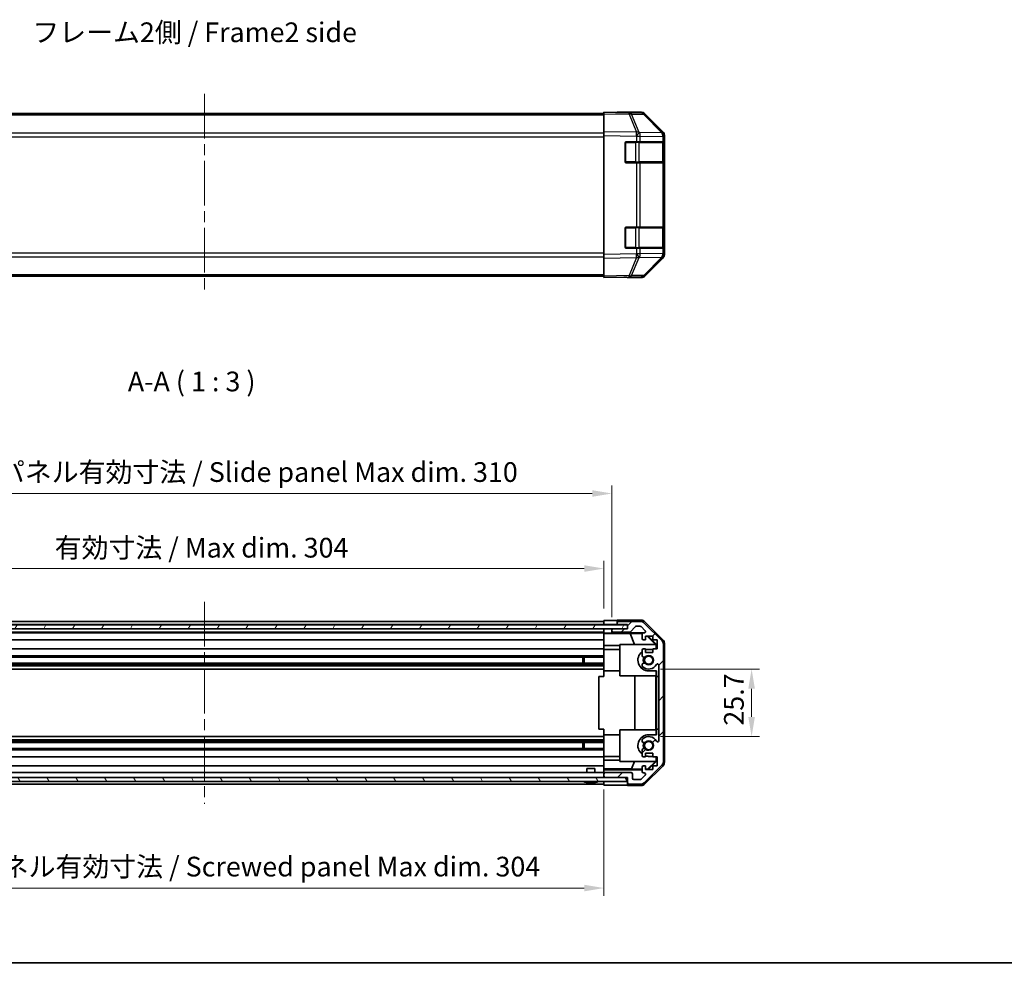
# Model space of a CAD drawing. Units: millimetres. Extents: x 43 to 5773, y 18 to 867.
# Drawn here: x 1481 to 1856, y 18 to 383 of the extents above; entities that cross this region are included whole.
import ezdxf

# ---------------------------------------------------------------- set-up
doc = ezdxf.new("R2010")
doc.units = ezdxf.units.MM
doc.header["$LTSCALE"] = 3
doc.linetypes.add('CHAIN', pattern=[0.3543, 0.2362, -0.0295, 0.0591, -0.0295])
doc.layers.get('Defpoints').update_dxf_attribs({"lineweight": 25})
for name, color, linetype, lineweight in [('Border (ISO)', 7, 'Continuous', 35), ('Centerline (ISO)', 131, 'Continuous', 18), ('Dimension (ISO)', 7, 'Continuous', 18), ('Dimension (ISO) @ 1', 7, 'Continuous', 18), ('Hatch (ISO)', 1, 'Continuous', 18), ('Symbol (ISO)', 7, 'Continuous', 18), ('Visible (ISO)', 7, 'Continuous', 35), ('Visible Narrow (ISO)', 7, 'Continuous', 25)]:
    doc.layers.add(name, color=color, linetype=linetype, lineweight=lineweight)
doc.styles.add('Note Text (TK)', font='txt')
doc.dimstyles.new('Default - Method 1b (TK)', dxfattribs={"dimscale": 3, "dimtxt": 2.5, "dimasz": 2.5, "dimexe": 1, "dimexo": 1.5, "dimgap": 1, "dimtad": 1, "dimtoh": 1, "dimrnd": 1e-08, "dimdsep": 46, "dimtxsty": 'Note Text (TK)', "dimcen": 0.09, "dimdle": 5, "dimclrd": 100, "dimclre": 100, "dimclrt": 7, "dimadec": 1, "dimazin": 1, "dimtfac": 1, "dimtmove": 0, "dimatfit": 3, "dimfxl": 1, "dimtolj": 1, "dimlwd": -1, "dimlwe": -1, "dimarcsym": 0})

# ---------------------------------------------------------------- blocks, each defined once
blk = doc.blocks.new('図面枠 tk図枠')
at = {"layer": 'Border (ISO)'}
blk.add_line((14.5, 8), (405.5, 8), dxfattribs=at)
blk = doc.blocks.new('*D101')
at = {"layer": 'Defpoints', "color": 0}
for p in [(1703.44, 174.02), (1399.44, 154.38), (1703.44, 154.29)]:
    blk.add_point(p, dxfattribs=at)
at = {"layer": 'Dimension (ISO)', "color": 100}
for p, q in [((1399.44, 158.88), (1399.44, 177.02)), ((1703.44, 158.79), (1703.44, 177.02)), ((1406.94, 174.02), (1695.94, 174.02))]:
    blk.add_line(p, q, dxfattribs=at)
for points in [[(1406.94, 175.27), (1406.94, 172.77), (1399.44, 174.02)], [(1695.94, 175.27), (1695.94, 172.77), (1703.44, 174.02)]]:
    blk.add_solid(points, dxfattribs=at)
at = {"layer": 'Dimension (ISO)', "color": 7, "insert": (1494.4, 181.96), "char_height": 7.5, "attachment_point": 4, "style": 'Note Text (TK)'}
blk.add_mtext('\\A1;有効寸法 / Max dim. 304', dxfattribs=at)
blk = doc.blocks.new('*D100')
at = {"layer": 'Defpoints', "color": 0}
for p in [(1706.44, 202.58), (1396.44, 151.03), (1706.44, 151.03)]:
    blk.add_point(p, dxfattribs=at)
at = {"layer": 'Dimension (ISO)', "color": 100}
for p, q in [((1396.44, 155.53), (1396.44, 205.58)), ((1403.94, 202.58), (1698.94, 202.58)), ((1706.44, 155.53), (1706.44, 205.58))]:
    blk.add_line(p, q, dxfattribs=at)
for points in [[(1403.94, 203.83), (1403.94, 201.33), (1396.44, 202.58)], [(1698.94, 203.83), (1698.94, 201.33), (1706.44, 202.58)]]:
    blk.add_solid(points, dxfattribs=at)
at = {"layer": 'Dimension (ISO)', "color": 7, "insert": (1431.89, 210.74), "char_height": 7.5, "attachment_point": 4, "style": 'Note Text (TK)'}
blk.add_mtext('\\A1;ハメ込みパネル有効寸法 / Slide panel Max dim. 310', dxfattribs=at)
blk = doc.blocks.new('*D99')
at = {"layer": 'Defpoints', "color": 0}
for p in [(1720.44, 135.78), (1720.44, 110.08), (1759.62, 110.08)]:
    blk.add_point(p, dxfattribs=at)
at = {"layer": 'Dimension (ISO)', "color": 100}
for p, q in [((1724.94, 135.78), (1762.62, 135.78)), ((1759.62, 128.28), (1759.62, 117.58)), ((1724.94, 110.08), (1762.62, 110.08))]:
    blk.add_line(p, q, dxfattribs=at)
for points in [[(1758.37, 128.28), (1760.87, 128.28), (1759.62, 135.78)], [(1758.37, 117.58), (1760.87, 117.58), (1759.62, 110.08)]]:
    blk.add_solid(points, dxfattribs=at)
at = {"layer": 'Dimension (ISO)', "color": 7, "insert": (1752.87, 114.26), "char_height": 7.5, "attachment_point": 4, "rotation": 90, "style": 'Note Text (TK)'}
blk.add_mtext('\\A1;25.7', dxfattribs=at)
blk = doc.blocks.new('*D98')
at = {"layer": 'Defpoints', "color": 0}
for p in [(1399.44, 94.48), (1703.44, 94.48), (1703.44, 52.48)]:
    blk.add_point(p, dxfattribs=at)
at = {"layer": 'Dimension (ISO)', "color": 100}
for p, q in [((1399.44, 89.98), (1399.44, 49.48)), ((1703.44, 89.98), (1703.44, 49.48)), ((1406.94, 52.48), (1695.94, 52.48))]:
    blk.add_line(p, q, dxfattribs=at)
for points in [[(1406.94, 53.73), (1406.94, 51.23), (1399.44, 52.48)], [(1695.94, 53.73), (1695.94, 51.23), (1703.44, 52.48)]]:
    blk.add_solid(points, dxfattribs=at)
at = {"layer": 'Dimension (ISO)', "color": 7, "insert": (1423.09, 60.63), "char_height": 7.5, "attachment_point": 4, "style": 'Note Text (TK)'}
blk.add_mtext('\\A1;ねじ止めパネル有効寸法 / Screwed panel Max dim. 304', dxfattribs=at)

msp = doc.modelspace()

# ---------------------------------------------------------------- hatches: boundary and pattern name
at = {"layer": 'Hatch (ISO)'}
h = msp.add_hatch(dxfattribs=at)
h.set_pattern_fill('ANSI31', color=256, scale=76.2, style=0)
h.set_pattern_definition([(45, (1183, 8e-07), (-6.7352, 6.7352), [])])
edge = h.paths.add_edge_path()
edge.add_ellipse((1724.1399, 145.0496), major_axis=(2, 0), ratio=1, start_angle=0, end_angle=45)
edge.add_line((1725.5541, 146.4638), (1718.7257, 153.2923))
edge.add_ellipse((1717.3114, 151.8781), major_axis=(1.4142, 1.4142), ratio=1, start_angle=0, end_angle=45)
edge.add_line((1717.3114, 153.8781), (1708.9399, 153.8781))
edge.add_ellipse((1708.9399, 153.3781), major_axis=(0, 0.5), ratio=1, start_angle=0, end_angle=90)
edge.add_line((1708.4399, 153.3781), (1708.4399, 153.1781))
edge.add_ellipse((1708.9399, 153.1781), major_axis=(-0.5, 0), ratio=1, start_angle=0, end_angle=90)
edge.add_line((1708.9399, 152.6781), (1712.4399, 152.6781))
edge.add_line((1712.4399, 152.6781), (1712.4399, 151.0281))
edge.add_line((1712.4399, 151.0281), (1706.9399, 151.0281))
edge.add_ellipse((1706.9399, 150.5281), major_axis=(0, 0.5), ratio=1, start_angle=0, end_angle=90)
edge.add_line((1706.4399, 150.5281), (1706.4399, 150.3281))
edge.add_ellipse((1706.9399, 150.3281), major_axis=(-0.5, 0), ratio=1, start_angle=0, end_angle=90)
edge.add_line((1706.9399, 149.8281), (1713.2153, 149.8281))
edge.add_ellipse((1713.2153, 150.3281), major_axis=(0, -0.5), ratio=1, start_angle=0, end_angle=48.366461)
edge.add_line((1713.589, 149.9959), (1715.2907, 151.9102))
edge.add_ellipse((1715.6644, 151.5781), major_axis=(-0.3737, 0.3322), ratio=1, start_angle=311.633539, end_angle=360, ccw=False)
edge.add_line((1715.6644, 152.0781), (1717.1872, 152.0781))
edge.add_ellipse((1717.1872, 151.5781), major_axis=(0, 0.5), ratio=1, start_angle=315, end_angle=360, ccw=False)
edge.add_line((1717.5407, 151.9316), (1719.0907, 150.3816))
edge.add_ellipse((1718.7372, 150.0281), major_axis=(0.3536, 0.3536), ratio=1, start_angle=225, end_angle=360, ccw=False)
edge.add_line((1718.7372, 149.5281), (1718.4399, 149.5281))
edge.add_ellipse((1718.4399, 149.0281), major_axis=(0, 0.5), ratio=1, start_angle=0, end_angle=90)
edge.add_line((1717.9399, 149.0281), (1717.9399, 147.3781))
edge.add_ellipse((1718.4399, 147.3781), major_axis=(-0.5, 0), ratio=1, start_angle=0, end_angle=90)
edge.add_line((1718.4399, 146.8781), (1719.1899, 146.8781))
edge.add_line((1719.1899, 146.8781), (1719.1899, 148.2781))
edge.add_line((1719.1899, 148.2781), (1721.9899, 148.2781))
edge.add_line((1721.9899, 148.2781), (1721.9899, 146.8781))
edge.add_line((1721.9899, 146.8781), (1723.6899, 146.8781))
edge.add_line((1723.6899, 146.8781), (1723.6899, 143.4781))
edge.add_line((1723.6899, 143.4781), (1721.9899, 143.4781))
edge.add_line((1721.9899, 143.4781), (1721.9899, 142.0781))
edge.add_line((1721.9899, 142.0781), (1719.1899, 142.0781))
edge.add_line((1719.1899, 142.0781), (1719.1899, 143.4781))
edge.add_line((1719.1899, 143.4781), (1718.4399, 143.4781))
edge.add_ellipse((1718.4399, 142.9781), major_axis=(0, 0.5), ratio=1, start_angle=0, end_angle=90)
edge.add_line((1717.9399, 142.9781), (1717.9399, 140.8507))
edge.add_ellipse((1718.6974, 141.1078), major_axis=(-0.7576, -0.2571), ratio=1, start_angle=0, end_angle=113.335886)
edge.add_ellipse((1720.4399, 139.1781), major_axis=(-1.2063, 1.336), ratio=1, start_angle=95.840426, end_angle=360, ccw=False)
edge.add_ellipse((1718.6974, 137.2483), major_axis=(0.5361, 0.5938), ratio=1, start_angle=0, end_angle=113.335886)
edge.add_line((1717.9399, 137.5054), (1717.9398, 136.9912))
edge.add_ellipse((1718.6974, 137.2483), major_axis=(-0.7577, -0.2571), ratio=1, start_angle=0, end_angle=29.176312)
edge.add_ellipse((1720.4399, 139.1781), major_axis=(-2.2786, -2.5236), ratio=1, start_angle=0, end_angle=102.759257)
edge.add_ellipse((1723.8401, 137.2683), major_axis=(-0.4357, 0.2447), ratio=1, start_angle=209.320529, end_angle=360, ccw=False)
edge.add_line((1724.3399, 137.2683), (1724.3399, 108.5878))
edge.add_ellipse((1723.8401, 108.5878), major_axis=(0.4997, 0), ratio=1, start_angle=209.320529, end_angle=360, ccw=False)
edge.add_ellipse((1720.4399, 106.6781), major_axis=(2.9645, 1.665), ratio=1, start_angle=0, end_angle=102.759257)
edge.add_ellipse((1718.6974, 108.6078), major_axis=(-0.5362, 0.5939), ratio=1, start_angle=0, end_angle=29.176312)
edge.add_line((1717.9398, 108.8649), (1717.9399, 108.3507))
edge.add_ellipse((1718.6974, 108.6078), major_axis=(-0.7576, -0.2571), ratio=1, start_angle=0, end_angle=113.335886)
edge.add_ellipse((1720.4399, 106.6781), major_axis=(-1.2063, 1.336), ratio=1, start_angle=95.840426, end_angle=360, ccw=False)
edge.add_ellipse((1718.6974, 104.7483), major_axis=(0.5361, 0.5938), ratio=1, start_angle=0, end_angle=113.335886)
edge.add_line((1717.9399, 105.0054), (1717.9399, 102.8781))
edge.add_ellipse((1718.4399, 102.8781), major_axis=(-0.5, 0), ratio=1, start_angle=0, end_angle=90)
edge.add_line((1718.4399, 102.3781), (1719.1899, 102.3781))
edge.add_line((1719.1899, 102.3781), (1719.1899, 103.7781))
edge.add_line((1719.1899, 103.7781), (1721.9899, 103.7781))
edge.add_line((1721.9899, 103.7781), (1721.9899, 102.3781))
edge.add_line((1721.9899, 102.3781), (1723.6899, 102.3781))
edge.add_line((1723.6899, 102.3781), (1723.6899, 98.9781))
edge.add_line((1723.6899, 98.9781), (1721.9899, 98.9781))
edge.add_line((1721.9899, 98.9781), (1721.9899, 97.5781))
edge.add_line((1721.9899, 97.5781), (1719.1899, 97.5781))
edge.add_line((1719.1899, 97.5781), (1719.1899, 98.9781))
edge.add_line((1719.1899, 98.9781), (1718.4399, 98.9781))
edge.add_ellipse((1718.4399, 98.4781), major_axis=(0, 0.5), ratio=1, start_angle=0, end_angle=90)
edge.add_line((1717.9399, 98.4781), (1717.9399, 96.8281))
edge.add_ellipse((1718.4399, 96.8281), major_axis=(-0.5, 0), ratio=1, start_angle=0, end_angle=90)
edge.add_line((1718.4399, 96.3281), (1718.7372, 96.3281))
edge.add_ellipse((1718.7372, 95.8281), major_axis=(0, 0.5), ratio=1, start_angle=225, end_angle=360, ccw=False)
edge.add_line((1719.0907, 95.4745), (1717.5407, 93.9245))
edge.add_ellipse((1717.1872, 94.2781), major_axis=(0.3536, -0.3536), ratio=1, start_angle=315, end_angle=360, ccw=False)
edge.add_line((1717.1872, 93.7781), (1714.7399, 93.7781))
edge.add_ellipse((1714.7399, 94.2781), major_axis=(0, -0.5), ratio=1, start_angle=270, end_angle=360, ccw=False)
edge.add_line((1714.2399, 94.2781), (1714.2399, 95.9781))
edge.add_ellipse((1713.7399, 95.9781), major_axis=(0.5, 0), ratio=1, start_angle=0, end_angle=90)
edge.add_line((1713.7399, 96.4781), (1703.9399, 96.4781))
edge.add_ellipse((1703.9399, 95.9781), major_axis=(0, 0.5), ratio=1, start_angle=0, end_angle=90)
edge.add_line((1703.4399, 95.9781), (1703.4399, 94.9781))
edge.add_ellipse((1703.9399, 94.9781), major_axis=(-0.5, 0), ratio=1, start_angle=0, end_angle=90)
edge.add_line((1703.9399, 94.4781), (1712.1899, 94.4781))
edge.add_line((1712.1899, 94.4781), (1712.4399, 94.4781))
edge.add_line((1712.4399, 94.4781), (1712.4399, 92.4781))
edge.add_ellipse((1712.9399, 92.4781), major_axis=(-0.5, 0), ratio=1, start_angle=0, end_angle=90)
edge.add_line((1712.9399, 91.9781), (1717.3114, 91.9781))
edge.add_ellipse((1717.3114, 93.9781), major_axis=(0, -2), ratio=1, start_angle=0, end_angle=45)
edge.add_line((1718.7257, 92.5638), (1725.5541, 99.3923))
edge.add_ellipse((1724.1399, 100.8065), major_axis=(1.4142, -1.4142), ratio=1, start_angle=0, end_angle=45)
edge.add_line((1726.1399, 100.8065), (1726.1399, 145.0496))
h = msp.add_hatch(dxfattribs=at)
h.set_pattern_fill('ANSI31', color=256, scale=76.2, angle=14.999978, style=0)
h.set_pattern_definition([(60, (1183, 8e-07), (-8.24889, 4.7625), [])])
h.paths.add_polyline_path([(1712.3899, 151.1031), (1712.3899, 152.6031), (1390.4899, 152.6031), (1390.4899, 151.1031)])
h = msp.add_hatch(dxfattribs=at)
h.set_pattern_fill('ANSI31', color=256, scale=76.2, angle=75.000175, style=0)
h.set_pattern_definition([(120.0002, (1183, 8e-07), (-8.24888, -4.76253), [])])
h.paths.add_polyline_path([(1390.6899, 94.4781), (1390.6899, 92.9781), (1712.1899, 92.9781), (1712.1899, 94.4781), (1703.9399, 94.4781), (1398.9399, 94.4781)])

# ---------------------------------------------------------------- linework, layer by layer
at = {"layer": 'Centerline (ISO)', "linetype": 'CHAIN', "ltscale": 23.990969}
for p, q in [((1551.4399, 354.6209), (1551.4399, 278.3067)), ((1551.4399, 161.3781), (1551.4399, 84.4781))]:
    msp.add_line(p, q, dxfattribs=at)
at = {"layer": 'Visible (ISO)'}
for p, q in [((1703.4399, 347.1209), (1399.4399, 347.1209)), ((1703.4399, 347.0352), (1703.4399, 347.6209)), ((1712.9615, 347.4547), (1703.4399, 347.6209)), ((1703.4399, 347.0352), (1703.4399, 340.2053)), ((1708.4399, 347.6209), (1717.6103, 347.6209)), ((1708.4399, 347.6209), (1708.4399, 347.5336)), ((1717.623, 347.3733), (1712.9615, 347.4547)), ((1725.8598, 339.8097), (1719.0146, 346.7755)), ((1719.0243, 347.0352), (1725.8542, 340.2053)), ((1703.4399, 338.7913), (1703.4399, 340.2053)), ((1703.4399, 338.7913), (1703.4399, 293.5505)), ((1725.8664, 339.803), (1725.8598, 339.8097)), ((1726.4399, 338.7913), (1726.4399, 338.4012)), ((1726.4399, 336.4209), (1726.4399, 338.4012)), ((1711.4399, 328.9209), (1711.4399, 335.9209)), ((1711.9399, 336.4209), (1715.8629, 336.4209)), ((1717.2422, 336.4209), (1715.8629, 336.4209)), ((1717.2422, 336.4209), (1725.8541, 336.4209)), ((1726.4399, 336.4209), (1725.8541, 336.4209)), ((1726.2399, 328.7209), (1726.2399, 336.1209)), ((1726.4399, 335.9209), (1726.4399, 336.4209)), ((1726.4399, 335.9209), (1726.4399, 328.9209)), ((1715.8629, 328.4209), (1711.9399, 328.4209)), ((1715.8629, 328.4209), (1717.2422, 328.4209)), ((1725.8541, 328.4209), (1717.2422, 328.4209)), ((1725.8541, 328.4209), (1726.4399, 328.4209)), ((1726.4399, 328.4209), (1726.4399, 328.9209)), ((1726.4399, 303.9209), (1726.4399, 328.4209)), ((1711.9399, 303.9209), (1715.8629, 303.9209)), ((1717.2422, 303.9209), (1715.8629, 303.9209)), ((1717.2422, 303.9209), (1725.8541, 303.9209)), ((1726.4399, 303.9209), (1725.8541, 303.9209)), ((1726.2399, 296.2209), (1726.2399, 303.6209)), ((1726.4399, 303.4209), (1726.4399, 303.9209)), ((1711.4399, 296.4209), (1711.4399, 303.4209)), ((1726.4399, 303.4209), (1726.4399, 296.4209)), ((1726.4399, 295.9209), (1726.4399, 296.4209)), ((1703.4399, 292.1365), (1703.4399, 293.5505)), ((1715.8629, 295.9209), (1711.9399, 295.9209)), ((1715.8629, 295.9209), (1717.2422, 295.9209)), ((1725.8541, 295.9209), (1717.2422, 295.9209)), ((1719.0146, 285.5663), (1725.8598, 292.5321)), ((1725.8541, 295.9209), (1726.4399, 295.9209)), ((1725.8598, 292.5321), (1725.8664, 292.5388)), ((1726.4399, 293.9406), (1726.4399, 295.9209)), ((1726.4399, 293.9406), (1726.4399, 293.5505)), ((1703.4399, 292.1365), (1703.4399, 285.3066)), ((1725.8542, 292.1365), (1719.0243, 285.3066)), ((1703.4399, 285.2209), (1399.4399, 285.2209)), ((1703.4399, 284.7209), (1703.4399, 285.3066)), ((1703.4399, 284.7209), (1712.9615, 284.8871)), ((1712.4399, 284.878), (1712.4399, 284.7209)), ((1712.9615, 284.8871), (1717.623, 284.9685)), ((1712.4399, 284.7209), (1717.6103, 284.7209)), ((1399.4399, 153.8781), (1703.4399, 153.8781)), ((1703.4399, 152.6781), (1703.4399, 154.2908)), ((1703.4399, 154.2908), (1706.4399, 154.2908)), ((1708.4399, 154.3781), (1717.6103, 154.3781)), ((1708.4399, 154.3781), (1708.4399, 153.3781)), ((1717.3114, 153.8781), (1708.9399, 153.8781)), ((1719.0243, 153.7924), (1725.8542, 146.9625)), ((1712.3899, 152.6031), (1390.4899, 152.6031)), ((1390.4899, 151.1031), (1712.3899, 151.1031)), ((1399.4399, 152.6781), (1703.4399, 152.6781)), ((1399.4399, 151.0281), (1703.4399, 151.0281)), ((1703.4399, 153.1781), (1703.4399, 153.3781)), ((1703.4399, 152.6031), (1703.4399, 152.6781)), ((1703.4399, 152.6031), (1703.4399, 152.6781)), ((1706.4399, 152.6781), (1703.4399, 152.6781)), ((1703.4399, 151.0281), (1703.4399, 151.1031)), ((1703.4399, 151.0281), (1703.4399, 151.1031)), ((1703.4399, 149.475), (1703.4399, 151.0281)), ((1703.4399, 151.0281), (1704.4399, 151.0281)), ((1703.4399, 150.3281), (1703.4399, 150.5281)), ((1704.4399, 151.0281), (1706.4399, 151.0281)), ((1708.4399, 152.6781), (1706.4399, 152.6781)), ((1706.9399, 151.0281), (1706.4399, 151.0281)), ((1706.4399, 151.0281), (1706.4399, 150.5281)), ((1706.4399, 150.5281), (1706.4399, 150.3281)), ((1706.4399, 150.3281), (1706.4399, 149.5273)), ((1712.4399, 151.0281), (1706.9399, 151.0281)), ((1708.4399, 153.3781), (1708.4399, 153.1781)), ((1708.4399, 153.1781), (1708.4399, 152.6781)), ((1708.4399, 152.6781), (1708.9399, 152.6781)), ((1708.9399, 152.6781), (1712.4399, 152.6781)), ((1712.3899, 151.1031), (1712.3899, 152.6031)), ((1712.4399, 152.6781), (1712.4399, 151.0281)), ((1713.589, 149.9959), (1715.2907, 151.9102)), ((1715.6644, 152.0781), (1717.1872, 152.0781)), ((1717.5407, 151.9316), (1719.0907, 150.3816)), ((1725.5541, 146.4638), (1718.7257, 153.2923)), ((1399.4399, 149.8281), (1703.4399, 149.8281)), ((1399.4399, 149.5281), (1703.4399, 149.5281)), ((1399.4399, 146.8781), (1703.4399, 146.8781)), ((1703.4399, 149.2731), (1703.4399, 149.475)), ((1704.4399, 149.475), (1703.4399, 149.475)), ((1703.4399, 149.2731), (1703.4399, 149.0281)), ((1703.4399, 149.2555), (1713.3773, 149.2555)), ((1703.4399, 147.3781), (1703.4399, 149.0281)), ((1703.4399, 147.3781), (1703.4399, 146.8781)), ((1703.4399, 144.7493), (1703.4399, 146.8781)), ((1706.4399, 149.5273), (1718.4127, 149.5273)), ((1706.4399, 149.5273), (1706.4399, 149.5099)), ((1706.9399, 149.8281), (1713.2153, 149.8281)), ((1713.3773, 149.2555), (1718.0468, 149.337)), ((1713.3773, 149.2555), (1715.037, 145.1781)), ((1717.9399, 149.0281), (1717.9399, 147.3781)), ((1718.7372, 149.5281), (1718.4399, 149.5281)), ((1718.4399, 146.8781), (1719.1899, 146.8781)), ((1719.1899, 146.8781), (1719.1899, 148.2781)), ((1719.1899, 148.2781), (1721.9899, 148.2781)), ((1722.9819, 145.1781), (1719.9272, 148.2781)), ((1720.2947, 148.2781), (1723.4394, 145.1334)), ((1721.9899, 148.2781), (1721.9899, 146.8781)), ((1721.9899, 146.8781), (1723.6899, 146.8781)), ((1723.6899, 146.8781), (1723.6899, 143.4781)), ((1399.4399, 143.4781), (1703.4399, 143.4781)), ((1703.4399, 143.4781), (1703.4399, 144.7493)), ((1709.4399, 144.7493), (1703.4399, 144.7493)), ((1703.4399, 143.4781), (1703.4399, 142.9781)), ((1709.4399, 143.2781), (1703.4399, 143.2781)), ((1703.4399, 142.4277), (1703.4399, 142.9781)), ((1703.4399, 135.0781), (1703.4399, 142.4277)), ((1723.1853, 145.1781), (1709.4399, 145.1781)), ((1709.4399, 145.1781), (1709.4399, 133.1781)), ((1717.9399, 142.9781), (1717.9399, 140.8507)), ((1719.1899, 143.4781), (1718.4399, 143.4781)), ((1719.1899, 142.0781), (1719.1899, 143.4781)), ((1720.4399, 143.2781), (1721.9899, 143.2781)), ((1723.6899, 143.4781), (1721.9899, 143.4781)), ((1721.9899, 143.4781), (1721.9899, 142.0781)), ((1723.3347, 145.0286), (1723.1853, 145.1781)), ((1723.4394, 145.1334), (1723.3347, 145.0286)), ((1723.3347, 143.4781), (1723.3347, 145.0286)), ((1723.4394, 145.1334), (1723.4394, 143.4781)), ((1726.1399, 100.8065), (1726.1399, 145.0496)), ((1726.4399, 145.5485), (1726.4399, 100.3077)), ((1399.4399, 140.8507), (1703.4399, 140.8507)), ((1399.4399, 140.3078), (1703.4399, 140.3078)), ((1695.4399, 138.0483), (1695.4399, 140.3078)), ((1695.8694, 140.3078), (1695.8694, 138.0483)), ((1721.9899, 142.0781), (1719.1899, 142.0781)), ((1399.4399, 138.0483), (1703.4399, 138.0483)), ((1399.4399, 137.5054), (1703.4399, 137.5054)), ((1399.4399, 136.9912), (1703.4399, 136.9912)), ((1399.4399, 135.7779), (1703.4399, 135.7779)), ((1703.4399, 132.9281), (1703.4399, 135.0781)), ((1709.4399, 135.0781), (1703.4399, 135.0781)), ((1717.9399, 137.5054), (1717.9398, 136.9912)), ((1723.4394, 135.0781), (1720.4399, 135.0781)), ((1723.3347, 133.1781), (1723.3347, 135.0781)), ((1723.4394, 135.0781), (1723.4394, 132.9281)), ((1724.3399, 137.2683), (1724.3399, 108.5878)), ((1703.4399, 132.9281), (1701.4399, 132.9281)), ((1701.4399, 132.9281), (1701.4399, 112.9281)), ((1709.4399, 133.1781), (1723.3347, 133.1781)), ((1715.1972, 112.6781), (1715.1972, 133.1781)), ((1723.2305, 133.1781), (1723.2305, 112.6781)), ((1723.4394, 132.9281), (1723.4743, 132.9281)), ((1723.4743, 132.9281), (1724.3399, 132.9281)), ((1723.4743, 132.9281), (1723.4743, 112.9281)), ((1703.4399, 112.9281), (1701.4399, 112.9281)), ((1703.4399, 110.7781), (1703.4399, 112.9281)), ((1709.4399, 112.6781), (1723.3347, 112.6781)), ((1709.4399, 100.6781), (1709.4399, 112.6781)), ((1723.3347, 110.7781), (1723.3347, 112.6781)), ((1723.4743, 112.9281), (1723.4394, 112.9281)), ((1723.4394, 112.9281), (1723.4394, 110.7781)), ((1723.4743, 112.9281), (1724.3399, 112.9281)), ((1399.4399, 110.0782), (1703.4399, 110.0782)), ((1399.4399, 108.8649), (1703.4399, 108.8649)), ((1703.4399, 103.4284), (1703.4399, 110.7781)), ((1709.4399, 110.7781), (1703.4399, 110.7781)), ((1717.9398, 108.8649), (1717.9399, 108.3507)), ((1720.4399, 110.7781), (1723.4394, 110.7781)), ((1399.4399, 108.3507), (1703.4399, 108.3507)), ((1399.4399, 107.8078), (1703.4399, 107.8078)), ((1399.4399, 105.5483), (1703.4399, 105.5483)), ((1399.4399, 105.0054), (1703.4399, 105.0054)), ((1695.4399, 105.5483), (1695.4399, 107.8078)), ((1695.8694, 107.8078), (1695.8694, 105.5483)), ((1717.9399, 105.0054), (1717.9399, 102.8781)), ((1399.4399, 102.3781), (1703.4399, 102.3781)), ((1703.4399, 102.8781), (1703.4399, 103.4284)), ((1703.4399, 102.8781), (1703.4399, 102.3781)), ((1709.4399, 102.5781), (1703.4399, 102.5781)), ((1703.4399, 101.1069), (1703.4399, 102.3781)), ((1718.4399, 102.3781), (1719.1899, 102.3781)), ((1719.1899, 102.3781), (1719.1899, 103.7781)), ((1719.1899, 103.7781), (1721.9899, 103.7781)), ((1721.9899, 102.5781), (1720.4399, 102.5781)), ((1721.9899, 103.7781), (1721.9899, 102.3781)), ((1721.9899, 102.3781), (1723.6899, 102.3781)), ((1723.3347, 100.8275), (1723.3347, 102.3781)), ((1723.4394, 102.3781), (1723.4394, 100.7228)), ((1723.6899, 102.3781), (1723.6899, 98.9781)), ((1399.4399, 98.9781), (1703.4399, 98.9781)), ((1696.9398, 97.9781), (1699.9399, 97.9781)), ((1696.9398, 96.4781), (1696.9398, 97.9781)), ((1699.9399, 96.4781), (1699.9399, 97.9781)), ((1703.4399, 98.9781), (1703.4399, 101.1069)), ((1703.4399, 101.1069), (1709.4399, 101.1069)), ((1703.4399, 98.9781), (1703.4399, 98.4781)), ((1703.4399, 97.7321), (1703.4399, 98.4781)), ((1713.8537, 97.7709), (1703.4399, 97.7709)), ((1703.4399, 97.479), (1703.4399, 97.7321)), ((1717.9399, 97.479), (1703.4399, 97.479)), ((1703.4399, 97.479), (1703.4399, 95.9781)), ((1723.1853, 100.6781), (1709.4399, 100.6781)), ((1715.037, 100.6781), (1713.8537, 97.7709)), ((1717.9399, 97.6995), (1713.8537, 97.7709)), ((1717.9399, 98.4781), (1717.9399, 96.8281)), ((1719.1899, 98.9781), (1718.4399, 98.9781)), ((1718.7257, 92.5638), (1725.5541, 99.3923)), ((1725.8542, 98.8936), (1719.0243, 92.0637)), ((1719.1899, 97.5781), (1719.1899, 98.9781)), ((1720.0112, 97.6634), (1719.1899, 97.6777)), ((1721.9899, 97.5781), (1719.1899, 97.5781)), ((1722.9819, 100.6781), (1720.0112, 97.6634)), ((1720.0965, 97.5781), (1720.0112, 97.6634)), ((1723.4394, 100.7228), (1720.2947, 97.5781)), ((1723.6899, 98.9781), (1721.9899, 98.9781)), ((1721.9899, 98.9781), (1721.9899, 97.5781)), ((1723.1853, 100.6781), (1723.3347, 100.8275)), ((1723.3347, 100.8275), (1723.4394, 100.7228)), ((1712.1899, 94.4781), (1390.6899, 94.4781)), ((1399.4399, 96.4781), (1703.4399, 96.4781)), ((1703.4399, 95.9781), (1703.4399, 94.9781)), ((1703.4399, 94.9781), (1703.4399, 94.4781)), ((1713.7399, 96.4781), (1703.9399, 96.4781)), ((1703.9399, 94.4781), (1712.4399, 94.4781)), ((1712.1899, 92.9781), (1712.1899, 94.4781)), ((1712.4399, 94.4781), (1712.4399, 92.4781)), ((1714.2399, 94.2781), (1714.2399, 95.9781)), ((1717.1872, 93.7781), (1714.7399, 93.7781)), ((1719.0907, 95.4745), (1717.5407, 93.9245)), ((1718.4399, 96.3281), (1718.7372, 96.3281)), ((1390.6899, 92.9781), (1712.1899, 92.9781)), ((1399.4399, 91.9781), (1703.4399, 91.9781)), ((1696.708, 92.6353), (1696.7075, 92.63)), ((1698.158, 92.6353), (1698.1418, 92.4506)), ((1698.7379, 92.4506), (1698.7217, 92.6353)), ((1700.1722, 92.63), (1700.1717, 92.6353)), ((1703.4399, 92.4781), (1703.4399, 92.9781)), ((1703.4399, 91.6352), (1703.4399, 92.9781)), ((1707.4399, 91.6352), (1703.4399, 91.6352)), ((1712.4399, 92.4781), (1712.4399, 91.4781)), ((1712.4399, 91.4781), (1717.6103, 91.4781)), ((1712.9399, 91.9781), (1717.3114, 91.9781))]:
    msp.add_line(p, q, dxfattribs=at)
for centre in [(1720.4399, 139.1781), (1720.4399, 106.6781)]:
    msp.add_circle(centre, 1.5706, dxfattribs=at)
for centre, radius, start, end in [((1717.5881, 345.3736), 2, 44.5, 89), ((1724.4399, 338.4012), 2, 0, 44.5), ((1711.9399, 335.9209), 0.5, 90, 180), ((1725.9399, 336.1209), 0.3, 0, 90), ((1711.9399, 328.9209), 0.5, 180, 270), ((1725.9399, 328.7209), 0.3, 270, 0), ((1711.9399, 303.4209), 0.5, 90, 180), ((1725.9399, 303.6209), 0.3, 0, 90), ((1711.9399, 296.4209), 0.5, 180, 270), ((1725.9399, 296.2209), 0.3, 270, 0), ((1724.4399, 293.9406), 2, 315.5, 0), ((1717.5881, 286.9682), 2, 271, 315.5), ((1708.9399, 153.3781), 0.5, 90, 180), ((1717.3114, 151.8781), 2, 45, 90), ((1706.9399, 150.5281), 0.5, 90, 180), ((1706.9399, 150.3281), 0.5, 180, 270), ((1708.9399, 153.1781), 0.5, 180, 270), ((1713.2153, 150.3281), 0.5, 270, 318.366461), ((1715.6644, 151.5781), 0.5, 90, 138.366461), ((1717.1872, 151.5781), 0.5, 45, 90), ((1718.7372, 150.0281), 0.5, 270, 45), ((1718.4399, 149.0281), 0.5, 90, 180), ((1718.4399, 147.3781), 0.5, 180, 270), ((1724.1399, 145.0496), 2, 0, 45), ((1720.4399, 139.1781), 4.1, 127.571869, 270), ((1718.4399, 142.9781), 0.5, 90, 180), ((1720.4399, 139.1781), 4.1, 90, 107.750827), ((1718.6974, 141.1078), 0.8, 198.743901, 312.079787), ((1720.4399, 139.1781), 2.1, 147.438672, 212.561328), ((1720.4399, 139.1781), 2, 145.405155, 214.594845), ((1720.4399, 139.1781), 1.8, 227.920213, 132.079787), ((1718.6974, 137.2483), 0.8001, 198.743901, 227.920213), ((1718.6974, 137.2483), 0.8, 47.920213, 161.256099), ((1720.4399, 139.1781), 3.4001, 227.920213, 330.679471), ((1723.8401, 137.2683), 0.4997, 0, 150.679471), ((1720.4399, 106.6781), 4.1, 90, 232.428131), ((1718.6974, 108.6078), 0.8001, 132.079787, 161.256099), ((1720.4399, 106.6781), 3.4001, 29.320529, 132.079787), ((1718.6974, 108.6078), 0.8, 198.743901, 312.079787), ((1718.6974, 104.7483), 0.8, 47.920213, 161.256099), ((1720.4399, 106.6781), 2.1, 147.438672, 212.561328), ((1720.4399, 106.6781), 2, 145.405155, 214.594845), ((1720.4399, 106.6781), 1.8, 227.920213, 132.079787), ((1723.8401, 108.5878), 0.4997, 209.320529, 0), ((1718.4399, 102.8781), 0.5, 180, 270), ((1720.4399, 106.6781), 4.1, 252.249173, 270), ((1718.4399, 98.4781), 0.5, 90, 180), ((1724.1399, 100.8065), 2, 315, 0), ((1703.9399, 95.9781), 0.5, 90, 180), ((1703.9399, 94.9781), 0.5, 180, 270), ((1713.7399, 95.9781), 0.5, 0, 90), ((1714.7399, 94.2781), 0.5, 180, 270), ((1717.1872, 94.2781), 0.5, 270, 315), ((1718.4399, 96.8281), 0.5, 180, 270), ((1718.7372, 95.8281), 0.5, 315, 90), ((1695.6667, 92.9681), 0.01, 90, 248.360479), ((1698.4399, 99.9582), 7.5301, 248.360479, 256.699773), ((1698.4399, 99.9582), 7.5301, 283.300227, 291.639521), ((1701.213, 92.9681), 0.01, 291.639521, 90), ((1712.9399, 92.4781), 0.5, 180, 270), ((1717.3114, 93.9781), 2, 270, 315)]:
    msp.add_arc(centre, radius, start, end, dxfattribs=at)
for centre, major_axis, ratio, start_param, end_param in [((1706.4399, 347.5685), (-2, 0), 0.01745506, 2.35619449, 3.14159265), ((1717.6097, 345.6206), (1.4146, 1.4146), 0.99969546, 0, 0.78524587), ((1724.4396, 338.7907), (1.4146, 1.4146), 0.99969546, 5.49793944, 6.28318531), ((1724.4396, 293.5511), (1.4146, -1.4146), 0.99969546, 0, 0.78524587), ((1707.4399, 284.7907), (5, 0), 0.01745506, 0, 0.78539816), ((1717.6097, 286.7212), (1.4146, -1.4146), 0.99969546, 5.49793944, 6.28318531), ((1706.4399, 154.3257), (-2, 0), 0.01745506, 1.57079633, 3.14159265), ((1717.6097, 152.3778), (1.4146, 1.4146), 0.99969546, 0, 0.78524587), ((1704.4399, 149.5099), (-2, 0), 0.01745506, 1.57079633, 3.14159265), ((1724.4396, 145.5479), (1.4146, 1.4146), 0.99969546, 5.49793944, 6.28318531), ((1724.4396, 100.3083), (1.4146, -1.4146), 0.99969546, 0, 0.78524587), ((1698.4399, 99.927), (7.5216, 0), 0.9961947, 4.48005296, 4.64586493), ((1698.4399, 100.0529), (7.4512, 0), 0.9961947, 4.67455203, 4.75022593), ((1698.4399, 99.927), (7.5216, 0), 0.9961947, 4.77891303, 4.944725), ((1707.4399, 91.5479), (5, 0), 0.01745506, 0, 1.57079633), ((1717.6097, 93.4784), (1.4146, -1.4146), 0.99969546, 5.49793944, 6.28318531)]:
    msp.add_ellipse(centre, major_axis=major_axis, ratio=ratio, start_param=start_param, end_param=end_param, dxfattribs=at)
for points in [[(1697.9399, 92.4506), (1697.9651, 92.4489), (1697.9921, 92.4475), (1698.0418, 92.4455), (1698.0644, 92.4451), (1698.1003, 92.4451), (1698.1158, 92.4455), (1698.1365, 92.4475), (1698.1417, 92.4489), (1698.1418, 92.4506)], [(1698.7379, 92.4506), (1698.738, 92.4489), (1698.7432, 92.4475), (1698.7639, 92.4455), (1698.7795, 92.4451), (1698.8153, 92.4451), (1698.838, 92.4455), (1698.8876, 92.4475), (1698.9146, 92.4489), (1698.9399, 92.4506)]]:
    msp.add_open_spline(points, degree=3, knots=[0.0307191633, 0.0307191633, 0.0307191633, 0.0307191633, 0.0383195288, 0.0383195288, 0.0459198942, 0.0459198942, 0.0535202597, 0.0535202597, 0.0611206252, 0.0611206252, 0.0611206252, 0.0611206252], dxfattribs=at)
at = {"layer": 'Visible Narrow (ISO)'}
for p, q in [((1703.4399, 346.5351), (1399.4399, 346.5351)), ((1703.4399, 347.0352), (1712.976, 346.8688)), ((1712.976, 346.8688), (1715.8538, 339.9887)), ((1713.9451, 346.8604), (1718.6065, 346.779)), ((1716.8229, 339.9802), (1713.9451, 346.8604)), ((1718.6065, 346.779), (1725.4517, 339.8133)), ((1703.4399, 339.7067), (1399.4399, 339.7067)), ((1399.4399, 338.2925), (1703.4399, 338.2925)), ((1715.8538, 339.9887), (1703.4399, 340.2053)), ((1703.4399, 338.7913), (1715.8393, 338.5749)), ((1715.8393, 338.5749), (1715.8629, 338.5581)), ((1715.8629, 338.5581), (1715.8629, 336.4209)), ((1715.8629, 338.5581), (1717.2422, 338.5581)), ((1716.8464, 339.9635), (1716.8229, 339.9802)), ((1725.4517, 339.8133), (1716.8464, 339.9635)), ((1717.2422, 338.5581), (1725.8475, 338.4079)), ((1717.2422, 336.4209), (1717.2422, 338.5581)), ((1725.8475, 338.4079), (1725.8541, 338.4012)), ((1725.8541, 338.4012), (1725.8541, 336.4209)), ((1725.8541, 338.4012), (1726.4399, 338.4012)), ((1711.7399, 336.1209), (1711.4816, 336.1209)), ((1711.7399, 336.3792), (1711.7399, 336.1209)), ((1711.7399, 336.1209), (1715.4114, 336.1209)), ((1711.7399, 328.7209), (1711.7399, 336.1209)), ((1715.4114, 336.1209), (1715.4114, 336.4209)), ((1716.8257, 336.1209), (1715.4114, 336.1209)), ((1715.4114, 336.1209), (1715.4114, 328.7209)), ((1716.8257, 336.1209), (1725.6541, 336.1209)), ((1716.8257, 328.7209), (1716.8257, 336.1209)), ((1726.2399, 336.1209), (1725.6541, 336.1209)), ((1725.6541, 336.1209), (1725.6541, 328.7209)), ((1726.2399, 335.9209), (1726.4399, 335.9209)), ((1711.4816, 328.7209), (1711.7399, 328.7209)), ((1711.7399, 328.7209), (1711.7399, 328.4626)), ((1715.4114, 328.7209), (1711.7399, 328.7209)), ((1715.4114, 328.4209), (1715.4114, 328.7209)), ((1715.4114, 328.7209), (1716.8257, 328.7209)), ((1715.8629, 328.4209), (1715.8629, 303.9209)), ((1725.6541, 328.7209), (1716.8257, 328.7209)), ((1717.2422, 303.9209), (1717.2422, 328.4209)), ((1725.6541, 328.7209), (1726.2399, 328.7209)), ((1725.8541, 328.4209), (1725.8541, 303.9209)), ((1726.4399, 328.9209), (1726.2399, 328.9209)), ((1711.7399, 303.6209), (1711.4816, 303.6209)), ((1711.7399, 303.8792), (1711.7399, 303.6209)), ((1711.7399, 303.6209), (1715.4114, 303.6209)), ((1711.7399, 296.2209), (1711.7399, 303.6209)), ((1715.4114, 303.6209), (1715.4114, 303.9209)), ((1716.8257, 303.6209), (1715.4114, 303.6209)), ((1715.4114, 303.6209), (1715.4114, 296.2209)), ((1716.8257, 303.6209), (1725.6541, 303.6209)), ((1716.8257, 296.2209), (1716.8257, 303.6209)), ((1726.2399, 303.6209), (1725.6541, 303.6209)), ((1725.6541, 303.6209), (1725.6541, 296.2209)), ((1726.2399, 303.4209), (1726.4399, 303.4209)), ((1711.4816, 296.2209), (1711.7399, 296.2209)), ((1711.7399, 296.2209), (1711.7399, 295.9626)), ((1715.4114, 296.2209), (1711.7399, 296.2209)), ((1715.4114, 295.9209), (1715.4114, 296.2209)), ((1715.4114, 296.2209), (1716.8257, 296.2209)), ((1725.6541, 296.2209), (1716.8257, 296.2209)), ((1725.6541, 296.2209), (1726.2399, 296.2209)), ((1726.4399, 296.4209), (1726.2399, 296.4209)), ((1703.4399, 294.0493), (1399.4399, 294.0493)), ((1399.4399, 292.6351), (1703.4399, 292.6351)), ((1715.8393, 293.7669), (1703.4399, 293.5505)), ((1703.4399, 292.1365), (1715.8538, 292.3531)), ((1715.8538, 292.3531), (1712.976, 285.473)), ((1713.9451, 285.4814), (1716.8229, 292.3616)), ((1715.8629, 293.7837), (1715.8393, 293.7669)), ((1715.8629, 295.9209), (1715.8629, 293.7837)), ((1717.2422, 293.7837), (1715.8629, 293.7837)), ((1716.8229, 292.3616), (1716.8464, 292.3784)), ((1716.8464, 292.3784), (1725.4517, 292.5286)), ((1717.2422, 293.7837), (1717.2422, 295.9209)), ((1725.8475, 293.9339), (1717.2422, 293.7837)), ((1725.4517, 292.5286), (1718.6065, 285.5628)), ((1725.8541, 293.9406), (1725.8475, 293.9339)), ((1725.8541, 295.9209), (1725.8541, 293.9406)), ((1726.4399, 293.9406), (1725.8541, 293.9406)), ((1703.4399, 285.8067), (1399.4399, 285.8067)), ((1712.976, 285.473), (1703.4399, 285.3066)), ((1718.6065, 285.5628), (1713.9451, 285.4814))]:
    msp.add_line(p, q, dxfattribs=at)
for centre, major_axis, ratio, start_param, end_param in [((1712.9266, 345.455), (0.0349, 1.9997), 0.70705293, 5.50395766, 6.28318531), ((1712.9266, 345.455), (0.0349, 1.9997), 0.01744975, 5.49793944, 6.28318531), ((1712.9266, 345.455), (-1.8451, -0.7718), 0.67266741, 3.87795161, 4.41236615), ((1717.5881, 345.3736), (0.0349, 1.9997), 0.70705293, 5.50395766, 6.28318531), ((1717.5881, 345.3736), (1.4265, 1.4018), 0.27881333, 0, 0.54388338), ((1715.8044, 338.5749), (-0.0349, -1.9997), 0.01744975, 1.57110091, 2.35634678), ((1715.8044, 338.5749), (-1.1604, -1.629), 0.01421551, 1.58092204, 2.62146225), ((1715.8044, 338.5749), (1.8451, 0.7718), 0.67266741, 0.73635896, 1.2707735), ((1715.828, 338.5581), (-1.1604, -1.629), 0.01421551, 1.58092204, 2.62146225), ((1715.828, 338.5581), (0.0349, 1.9997), 0.70705293, 4.72473001, 5.50395766), ((1724.4333, 338.4079), (1.4265, 1.4018), 0.27881333, 0, 0.54388338), ((1724.4333, 338.4079), (-0.0349, -1.9997), 0.70705293, 1.58313735, 2.362365), ((1724.4333, 338.4079), (1.4265, 1.4018), 0.57396196, 5.24101135, 6.28318531), ((1724.4399, 338.4012), (1.4265, 1.4018), 0.57396196, 5.24101135, 6.28318531), ((1716.6135, 336.1209), (0, 0.3), 0.70710678, 4.71238898, 6.28318531), ((1725.442, 336.1209), (0, 0.3), 0.70710678, 4.71238898, 6.28318531), ((1716.6135, 328.7209), (0, -0.3), 0.70710678, 0, 1.57079633), ((1725.442, 328.7209), (0, -0.3), 0.70710678, 0, 1.57079633), ((1716.6135, 303.6209), (0, 0.3), 0.70710678, 4.71238898, 6.28318531), ((1725.442, 303.6209), (0, 0.3), 0.70710678, 4.71238898, 6.28318531), ((1716.6135, 296.2209), (0, -0.3), 0.70710678, 0, 1.57079633), ((1725.442, 296.2209), (0, -0.3), 0.70710678, 0, 1.57079633), ((1715.8044, 293.7669), (-1.1604, 1.629), 0.01421551, 3.66172306, 4.70226326), ((1715.8044, 293.7669), (0.0349, -1.9997), 0.01744975, 0.78524587, 1.57049174), ((1715.8044, 293.7669), (-1.8451, 0.7718), 0.67266741, 1.87081915, 2.4052337), ((1715.828, 293.7837), (1.1604, -1.629), 0.01421551, 0.52013041, 1.56067061), ((1715.828, 293.7837), (-0.0349, 1.9997), 0.70705293, 3.9208203, 4.70004795), ((1724.4333, 293.9339), (0.0349, -1.9997), 0.70705293, 0.77922765, 1.5584553), ((1724.4333, 293.9339), (1.4265, -1.4018), 0.27881333, 5.73930193, 6.28318531), ((1724.4333, 293.9339), (1.4265, -1.4018), 0.57396196, 0, 1.04217396), ((1724.4399, 293.9406), (1.4265, -1.4018), 0.57396196, 0, 1.04217396), ((1712.9266, 286.8868), (0.0349, -1.9997), 0.70705293, 0, 0.77922765), ((1712.9266, 286.8868), (0.0349, -1.9997), 0.01744975, 0, 0.78524587), ((1712.9266, 286.8868), (1.8451, -0.7718), 0.67266741, 5.01241181, 5.54682635), ((1717.5881, 286.9682), (0.0349, -1.9997), 0.70705293, 0, 0.77922765), ((1717.5881, 286.9682), (1.4265, -1.4018), 0.27881333, 5.73930193, 6.28318531)]:
    msp.add_ellipse(centre, major_axis=major_axis, ratio=ratio, start_param=start_param, end_param=end_param, dxfattribs=at)

# ---------------------------------------------------------------- block references
at = {"xscale": 3, "yscale": 3, "zscale": 3}
msp.add_blockref('図面枠 tk図枠', (1183, 0), dxfattribs=at)

# ---------------------------------------------------------------- texts
at = {"layer": 'Symbol (ISO)', "color": 7, "insert": (1485.8913, 377.0681), "char_height": 7.5, "width": 139.500532, "attachment_point": 4, "line_spacing_factor": 1.5, "style": 'Note Text (TK)'}
msp.add_mtext('{フレーム2側 / Frame2 side}', dxfattribs=at)
at = {"layer": 'Symbol (ISO)', "color": 7, "insert": (1522.2444, 239.103), "char_height": 7.5, "attachment_point": 7, "style": 'Note Text (TK)'}
msp.add_mtext('A-A ( 1 : 3 )', dxfattribs=at)

# ---------------------------------------------------------------- dimensions: what is measured, and where the dimension line sits
at = {"layer": 'Dimension (ISO) @ 1', "color": 100}
for base, p1, p2, text, picture, middle in [((1706.4399, 202.579), (1396.4399, 151.0281), (1706.4399, 151.0281), 'ハメ込みパネル有効寸法 / Slide panel Max dim. <>', '*D100', (1551.4399, 202.579)), ((1703.4399, 174.0206), (1399.4399, 154.3781), (1703.4399, 154.2908), '有効寸法 / Max dim. <>', '*D101', (1551.4399, 174.0206)), ((1703.4399, 52.4781), (1399.4399, 94.4781), (1703.4399, 94.4781), 'ねじ止めパネル有効寸法 / Screwed panel Max dim. <>', '*D98', (1551.4399, 52.4781))]:
    dim = msp.add_linear_dim(base=base, p1=p1, p2=p2, angle=180, text=text, dimstyle='Default - Method 1b (TK)', override={"dimscale": 1, "dimtxt": 7.5, "dimasz": 7.5, "dimexe": 3, "dimexo": 4.5, "dimgap": 3, "dimtoh": 0, "dimdec": 2, "dimcen": 0.27, "dimtp": 0, "dimtm": 0, "dimtdec": 2, "dimtix": 0, "dimtofl": 0, "dimtmove": 0, "dimatfit": 1}, dxfattribs=at)
    dim.commit()
    dim.dimension.update_dxf_attribs({"geometry": picture, "text_midpoint": middle, "dimtype": 128})
dim = msp.add_linear_dim(base=(1759.6206, 110.0782), p1=(1720.4399, 135.7779), p2=(1720.4399, 110.0782), angle=90, dimstyle='Default - Method 1b (TK)', override={"dimscale": 1, "dimtxt": 7.5, "dimasz": 7.5, "dimexe": 3, "dimexo": 4.5, "dimgap": 3, "dimtoh": 0, "dimdec": 2, "dimcen": 0.27, "dimtp": 0, "dimtm": 0, "dimtdec": 2, "dimtix": 0, "dimtofl": 0, "dimtmove": 0, "dimatfit": 1}, dxfattribs=at)
dim.commit()
dim.dimension.update_dxf_attribs({"geometry": '*D99', "text_midpoint": (1759.6206, 122.9281), "dimtype": 128})

doc.saveas('drawing.dxf')
